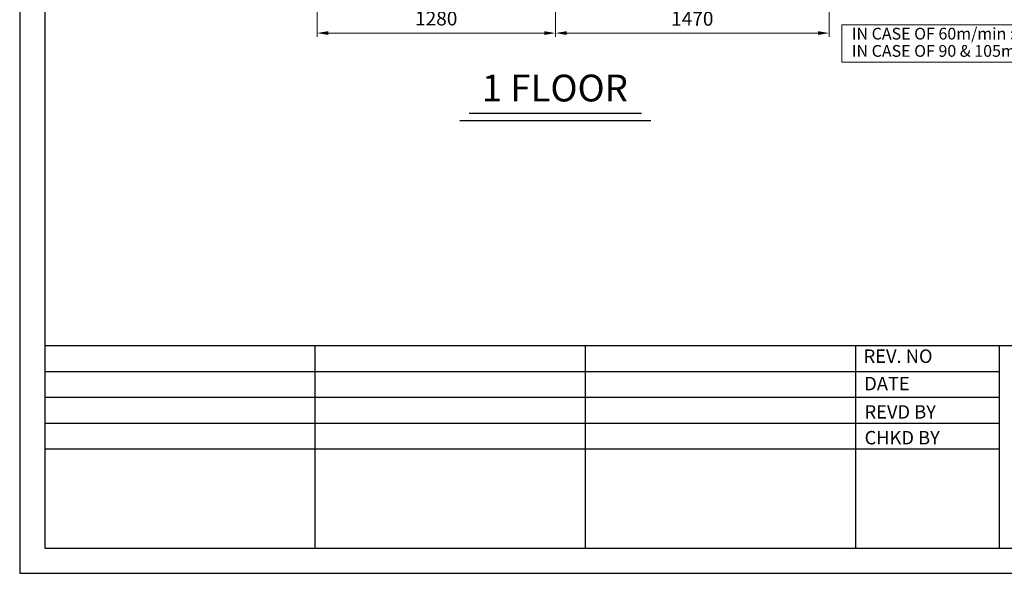
# Model space of a CAD drawing. Units: millimetres. Extents: x 17076 to 111423, y -118390 to 68727.
# Drawn here: x 17076 to 22363, y -65232 to -62259 of the extents above; entities that cross this region are included whole.
import ezdxf

# ---------------------------------------------------------------- set-up
doc = ezdxf.new("R2010")
doc.units = ezdxf.units.MM
doc.layers.get('0').update_dxf_attribs({"lineweight": 30})
doc.layers.add('문자', color=4, linetype='Continuous', lineweight=30)
doc.layers.add('치수선', color=3, linetype='Continuous', lineweight=9)
doc.styles.get("Standard").update_dxf_attribs({"font": 'iso.shx', "height": 75, "bigfont": 'whgtxt.shx'})
doc.dimstyles.new('AM_ISO$0', dxfattribs={"dimtxt": 75, "dimasz": 60, "dimexe": 20, "dimexo": 20, "dimgap": 30, "dimtad": 1, "dimdsep": 46, "dimtxsty": 'Standard', "dimcen": 0, "dimclrd": 256, "dimclre": 256, "dimclrt": 2, "dimadec": 0, "dimazin": 2, "dimtp": 0.1, "dimtm": 0.1, "dimtfac": 0.71, "dimtix": 1, "dimtmove": 0, "dimatfit": 0, "dimfxl": 1, "dimlwd": -1, "dimlwe": -1, "dimarcsym": 1})
doc.dimstyles.new('AM_ISO$7', dxfattribs={"dimtxt": 75, "dimasz": 60, "dimexe": 20, "dimexo": 20, "dimgap": 30, "dimtad": 1, "dimdsep": 46, "dimtxsty": 'Standard', "dimcen": 0, "dimclrd": 256, "dimclre": 256, "dimclrt": 2, "dimadec": 0, "dimazin": 2, "dimtp": 0.1, "dimtm": 0.1, "dimtfac": 0.71, "dimtix": 1, "dimtmove": 0, "dimatfit": 0, "dimfxl": 1, "dimlwd": -1, "dimlwe": -1, "dimarcsym": 1})

# ---------------------------------------------------------------- blocks, each defined once
blk = doc.blocks.new('*D1354')
at = {"layer": 'Defpoints', "color": 0, "transparency": 16777216}
for p in [(18672.9, -61103.5), (19952.9, -61353.5), (19952.9, -62331.1)]:
    blk.add_point(p, dxfattribs=at)
at = {"layer": '치수선', "linetype": 'ByBlock', "transparency": 16777216}
for p, q in [((18672.9, -61123.5), (18672.9, -62351.1)), ((19952.9, -61373.5), (19952.9, -61492.3)), ((19952.9, -62160.9), (19952.9, -62351.1)), ((18732.9, -62331.1), (19892.9, -62331.1))]:
    blk.add_line(p, q, dxfattribs=at)
at = {"layer": '치수선', "transparency": 16777216}
for points in [[(18732.9, -62321.1), (18732.9, -62341.1), (18672.9, -62331.1)], [(19892.9, -62321.1), (19892.9, -62341.1), (19952.9, -62331.1)]]:
    blk.add_solid(points, dxfattribs=at)
at = {"layer": '치수선', "color": 2, "transparency": 16777216, "insert": (19312.9, -62262.3), "char_height": 75, "attachment_point": 5}
blk.add_mtext('1280', dxfattribs=at)
blk = doc.blocks.new('*D1355')
at = {"layer": 'Defpoints', "color": 0, "transparency": 16777216}
for p in [(21422.9, -61103.5), (19952.9, -62160.9), (21422.9, -62331.1)]:
    blk.add_point(p, dxfattribs=at)
at = {"layer": '치수선', "linetype": 'ByBlock', "transparency": 16777216}
for p, q in [((21422.9, -61123.5), (21422.9, -62351.1)), ((19952.9, -62180.9), (19952.9, -62351.1)), ((20012.9, -62331.1), (21362.9, -62331.1))]:
    blk.add_line(p, q, dxfattribs=at)
at = {"layer": '치수선', "transparency": 16777216}
for points in [[(20012.9, -62321.1), (20012.9, -62341.1), (19952.9, -62331.1)], [(21362.9, -62321.1), (21362.9, -62341.1), (21422.9, -62331.1)]]:
    blk.add_solid(points, dxfattribs=at)
at = {"layer": '치수선', "color": 2, "transparency": 16777216, "insert": (20687.9, -62263.6), "char_height": 75, "attachment_point": 5}
blk.add_mtext('1470', dxfattribs=at)
blk = doc.blocks.new('afasdfasf')
at = {"layer": '치수선'}
for p, q in [((21485.3, 41459.1), (21485.3, 41259.1)), ((21485.3, 41459.1), (23242.8, 41459.1)), ((23242.8, 41259.1), (23242.8, 41459.1))]:
    blk.add_line(p, q, dxfattribs=at)
at = {"layer": '치수선', "color": 1}
blk.add_lwpolyline([(23739.6, 41743.9), (23967.7, 41743.9), (23967.7, 41606.6), (23739.6, 41606.6)], close=True, dxfattribs=at)
at = {"layer": '문자', "linetype": 'Continuous', "char_height": 63, "attachment_point": 1}
for s, insert, width in [('IN CASE OF 60m/min : 430mm', (21538.8, 41444.1), 1512.475), ('IN CASE OF 90 & 105m/min : 505mm', (21538.8, 41351.4), 1692.029)]:
    blk.add_mtext(s, dxfattribs=dict(at, insert=insert, width=width))
at = {"layer": '치수선', "color": 1}
blk.add_leader([(23853, 41606.6), (23242.8, 41259.1), (21485.3, 41259.1)], dimstyle='AM_ISO$7', override={"dimgap": 30, "dimtad": 0}, dxfattribs=at)

msp = doc.modelspace()

# ---------------------------------------------------------------- linework, layer by layer
for p, q in [((19439.811, -62801.134), (20465.943, -62801.134)), ((19489.811, -62761.134), (20415.943, -62761.134)), ((17211.252, -64009.547), (29161.285, -64009.547)), ((18663.452, -65097.332), (18663.452, -64009.547)), ((20115.152, -65097.332), (20115.152, -64009.547)), ((21566.852, -65097.332), (21566.852, -64009.547)), ((22336.828, -65097.332), (22336.828, -64009.547)), ((17211.252, -64148.142), (22336.828, -64148.142)), ((17211.252, -64286.738), (22334.969, -64286.738)), ((17211.252, -64425.334), (22334.969, -64425.334)), ((17211.252, -64563.93), (22334.969, -64563.93))]:
    msp.add_line(p, q)
for points in [[(29296.285, -65232.332), (29296.285, -56554.19), (17076.252, -56554.19), (17076.252, -65232.332)], [(29161.285, -65097.332), (29161.285, -56689.19), (17211.252, -56689.19), (17211.252, -65097.332)]]:
    msp.add_lwpolyline(points, close=True)

# ---------------------------------------------------------------- block references
at = {"layer": '치수선', "color": 1}
msp.add_blockref('afasdfasf', (5.803, -103746.835), dxfattribs=at)

# ---------------------------------------------------------------- texts
at = {"layer": '문자', "color": 4, "insert": (19950.204, -62644.946), "char_height": 144, "width": 1509.73418, "attachment_point": 5}
msp.add_mtext('1 FLOOR', dxfattribs=at)
at = {"layer": '문자', "char_height": 72.0374, "attachment_point": 1}
for s, insert, width in [('REV. NO', (21607.94, -64030.298), 461.61534), ('DATE', (21611.357, -64177.357), 461.67709), ('REVD BY', (21613.074, -64329.353), 544.0981), ('CHKD BY', (21613.074, -64467.948), 544.0981)]:
    msp.add_mtext(s, dxfattribs=dict(at, insert=insert, width=width))

# ---------------------------------------------------------------- dimensions: what is measured, and where the dimension line sits
at = {"layer": '치수선'}
for base, p1, p2, picture, middle in [((19952.877, -62331.11), (18672.877, -61103.483), (19952.877, -61353.483), '*D1354', (19312.877, -62262.316)), ((21422.877, -62331.11), (19952.877, -62160.903), (21422.877, -61103.483), '*D1355', (20687.877, -62263.594))]:
    dim = msp.add_linear_dim(base=base, p1=p1, p2=p2, dimstyle='AM_ISO$0', dxfattribs=at)
    dim.commit()
    dim.dimension.update_dxf_attribs({"geometry": picture, "text_midpoint": middle})

doc.saveas('drawing.dxf')
